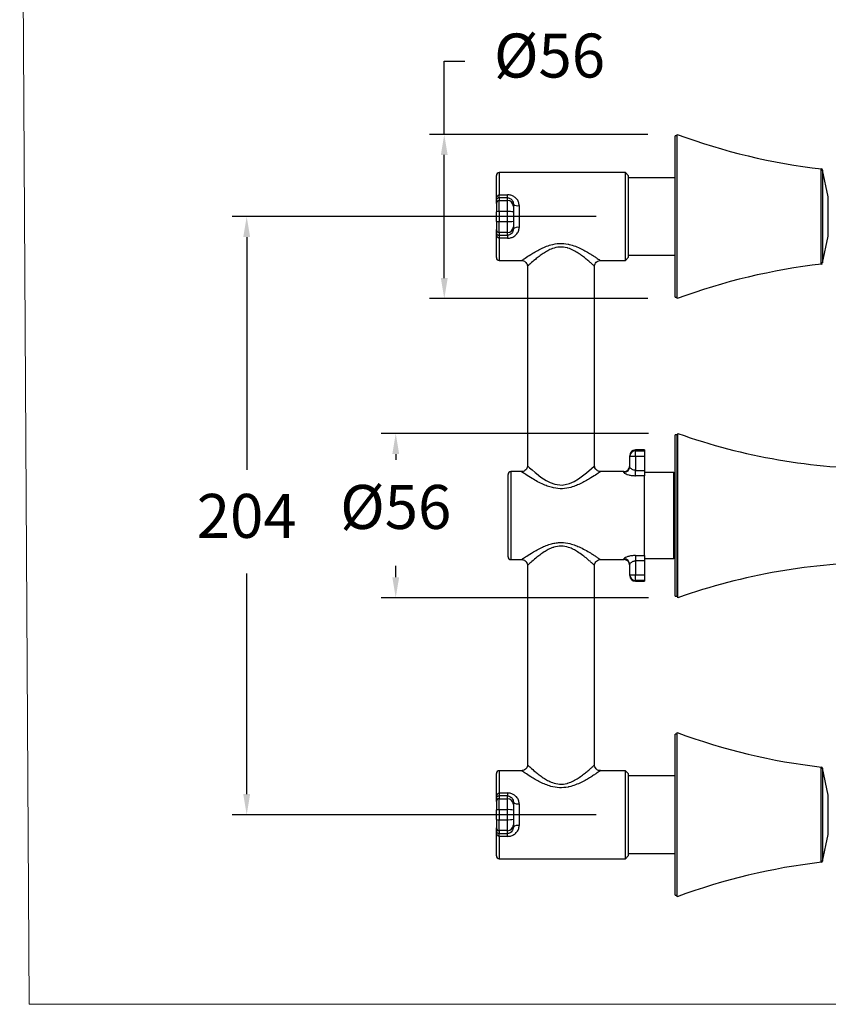
# Model space of a CAD drawing. Units: millimetres. Extents: x 2561 to 2614.5, y 1862.7 to 1919.9.
# Drawn here: x 2561 to 2588.5, y 1862.7 to 1896.3 of the extents above; entities that cross this region are included whole.
import ezdxf

# ---------------------------------------------------------------- set-up
doc = ezdxf.new("R2010")
doc.units = ezdxf.units.MM
doc.layers.add('cotas', color=253, linetype='Continuous', lineweight=5)
doc.layers.add('cuerpo', color=7, linetype='Continuous', lineweight=5)
doc.styles.add('ARIAL', font='arial.ttf')
doc.dimstyles.new('RS__E1_10_', dxfattribs={"dimtxt": 1.5, "dimasz": 0.7, "dimexe": 0.5, "dimexo": 1, "dimgap": 1, "dimtad": 0, "dimtih": 1, "dimtoh": 1, "dimdec": 0, "dimlfac": 10, "dimdsep": 46, "dimtxsty": 'ARIAL', "dimcen": 0, "dimclrd": 256, "dimclre": 256, "dimclrt": 256, "dimadec": 0, "dimazin": 0, "dimtfac": 1, "dimtdec": 0, "dimtofl": 0, "dimtmove": 0, "dimatfit": 3, "dimfxl": 1, "dimarcsym": 0})

# ---------------------------------------------------------------- blocks, each defined once
blk = doc.blocks.new('*D12')
at = {"layer": 'cotas', "lineweight": -2, "transparency": 16777216}
for p, q in [((2575.449, 1892.394), (2575.449, 1894.89)), ((2575.449, 1894.89), (2576.149, 1894.89)), ((2582.395, 1892.394), (2574.949, 1892.394)), ((2575.449, 1887.494), (2575.449, 1891.694)), ((2582.395, 1886.794), (2574.949, 1886.794))]:
    blk.add_line(p, q, dxfattribs=at)
at = {"layer": 'cotas', "transparency": 16777216}
for points in [[(2575.332, 1891.694), (2575.566, 1891.694), (2575.449, 1892.394)], [(2575.332, 1887.494), (2575.566, 1887.494), (2575.449, 1886.794)]]:
    blk.add_solid(points, dxfattribs=at)
at = {"layer": 'Defpoints', "color": 0, "transparency": 16777216}
for p in [(2583.395, 1892.394), (2575.449, 1886.794), (2583.395, 1886.794)]:
    blk.add_point(p, dxfattribs=at)
at = {"layer": 'cotas', "transparency": 16777216, "insert": (2579.039, 1894.89), "char_height": 1.5, "attachment_point": 5, "style": 'ARIAL'}
blk.add_mtext('%%C56', dxfattribs=at)
blk = doc.blocks.new('*D13')
at = {"layer": 'cotas', "lineweight": -2, "transparency": 16777216}
for p, q in [((2580.625, 1889.594), (2568.211, 1889.594)), ((2568.711, 1888.894), (2568.711, 1880.956)), ((2568.711, 1869.894), (2568.711, 1877.424)), ((2580.625, 1869.194), (2568.211, 1869.194))]:
    blk.add_line(p, q, dxfattribs=at)
at = {"layer": 'cotas', "transparency": 16777216}
for points in [[(2568.594, 1888.894), (2568.828, 1888.894), (2568.711, 1889.594)], [(2568.594, 1869.894), (2568.828, 1869.894), (2568.711, 1869.194)]]:
    blk.add_solid(points, dxfattribs=at)
at = {"layer": 'Defpoints', "color": 0, "transparency": 16777216}
for p in [(2581.625, 1889.594), (2568.711, 1869.194), (2581.625, 1869.194)]:
    blk.add_point(p, dxfattribs=at)
at = {"layer": 'cotas', "transparency": 16777216, "insert": (2568.711, 1879.19), "char_height": 1.5, "attachment_point": 5, "style": 'ARIAL'}
blk.add_mtext('204', dxfattribs=at)
blk = doc.blocks.new('*D16')
at = {"layer": 'cotas', "lineweight": -2, "transparency": 16777216}
for p, q in [((2582.416, 1882.194), (2573.294, 1882.194)), ((2573.794, 1881.494), (2573.794, 1881.302)), ((2573.794, 1877.294), (2573.794, 1877.687)), ((2582.416, 1876.594), (2573.294, 1876.594))]:
    blk.add_line(p, q, dxfattribs=at)
at = {"layer": 'cotas', "transparency": 16777216}
for points in [[(2573.677, 1881.494), (2573.911, 1881.494), (2573.794, 1882.194)], [(2573.677, 1877.294), (2573.911, 1877.294), (2573.794, 1876.594)]]:
    blk.add_solid(points, dxfattribs=at)
at = {"layer": 'Defpoints', "color": 0, "transparency": 16777216}
for p in [(2583.416, 1882.194), (2573.794, 1876.594), (2583.416, 1876.594)]:
    blk.add_point(p, dxfattribs=at)
at = {"layer": 'cotas', "transparency": 16777216, "insert": (2573.794, 1879.495), "char_height": 1.5, "attachment_point": 5, "style": 'ARIAL'}
blk.add_mtext('%%C56', dxfattribs=at)

msp = doc.modelspace()

# ---------------------------------------------------------------- linework, layer by layer
at = {"layer": 'cotas', "color": 85, "true_color": 0x58ba48}
msp.add_lwpolyline([(2614.141, 1916.543), (2560.969, 1916.543), (2561.287, 1862.727), (2614.459, 1862.727)], close=True, dxfattribs=at)
at = {"layer": 'cuerpo', "linetype": 'Continuous', "lineweight": 25}
for p, q in [((2583.395, 1892.344), (2583.325, 1892.344)), ((2583.325, 1890.247), (2583.325, 1892.344)), ((2583.395, 1886.794), (2583.395, 1892.394)), ((2577.225, 1890.15), (2577.225, 1890.994)), ((2581.625, 1891.094), (2577.325, 1891.094)), ((2577.325, 1891.094), (2577.325, 1890.335)), ((2581.725, 1890.994), (2581.625, 1891.094)), ((2581.625, 1888.094), (2581.625, 1891.094)), ((2581.725, 1890.994), (2581.725, 1888.194)), ((2588.309, 1887.97), (2588.309, 1891.218)), ((2588.547, 1890.265), (2588.353, 1891.179)), ((2588.353, 1891.179), (2588.353, 1888.01)), ((2583.325, 1890.914), (2581.725, 1890.914)), ((2577.325, 1890.335), (2577.605, 1890.335)), ((2577.325, 1890.234), (2577.325, 1890.335)), ((2577.605, 1890.234), (2577.605, 1890.335)), ((2577.225, 1890.04), (2577.225, 1890.15)), ((2577.225, 1890.04), (2577.225, 1889.759)), ((2577.325, 1890.234), (2577.325, 1890.139)), ((2577.605, 1890.234), (2577.325, 1890.234)), ((2577.325, 1889.765), (2577.325, 1890.139)), ((2577.325, 1890.139), (2577.605, 1890.139)), ((2577.605, 1890.139), (2577.605, 1890.234)), ((2577.605, 1889.765), (2577.605, 1890.139)), ((2577.805, 1890.016), (2577.805, 1889.94)), ((2577.805, 1889.94), (2577.805, 1889.753)), ((2578.005, 1889.966), (2578.005, 1889.222)), ((2583.325, 1886.844), (2583.325, 1890.247)), ((2588.547, 1888.924), (2588.547, 1890.265)), ((2577.225, 1889.43), (2577.225, 1889.759)), ((2577.325, 1889.765), (2577.325, 1889.424)), ((2577.605, 1889.765), (2577.325, 1889.765)), ((2577.605, 1889.424), (2577.605, 1889.765)), ((2577.805, 1889.753), (2577.805, 1889.436)), ((2577.225, 1889.43), (2577.225, 1889.149)), ((2577.325, 1889.424), (2577.605, 1889.424)), ((2577.325, 1889.05), (2577.325, 1889.424)), ((2577.605, 1889.05), (2577.605, 1889.424)), ((2577.805, 1889.436), (2577.805, 1889.249)), ((2577.225, 1889.039), (2577.225, 1889.149)), ((2577.225, 1888.194), (2577.225, 1889.039)), ((2577.605, 1889.05), (2577.325, 1889.05)), ((2577.325, 1889.05), (2577.325, 1888.954)), ((2577.325, 1888.954), (2577.605, 1888.954)), ((2577.325, 1888.954), (2577.325, 1888.854)), ((2577.605, 1888.954), (2577.605, 1889.05)), ((2577.605, 1888.954), (2577.605, 1888.854)), ((2577.805, 1889.249), (2577.805, 1889.173)), ((2577.605, 1888.854), (2577.325, 1888.854)), ((2577.325, 1888.854), (2577.325, 1888.094)), ((2588.353, 1888.01), (2588.547, 1888.924)), ((2581.725, 1888.274), (2583.325, 1888.274)), ((2577.325, 1888.094), (2578.087, 1888.094)), ((2580.774, 1888.094), (2581.625, 1888.094)), ((2581.625, 1888.094), (2581.725, 1888.194)), ((2578.285, 1887.896), (2578.285, 1881.091)), ((2580.575, 1881.094), (2580.575, 1887.896)), ((2583.325, 1886.844), (2583.395, 1886.844)), ((2583.395, 1882.144), (2583.325, 1882.144)), ((2583.325, 1882.112), (2583.325, 1882.144)), ((2583.325, 1876.644), (2583.325, 1882.112)), ((2583.395, 1882.112), (2583.395, 1882.144)), ((2583.395, 1876.644), (2583.395, 1882.112)), ((2583.395, 1881.952), (2583.416, 1881.944)), ((2583.416, 1876.594), (2583.416, 1882.194)), ((2582.275, 1881.634), (2581.975, 1881.634)), ((2581.975, 1881.634), (2581.975, 1881.607)), ((2581.975, 1881.607), (2582.275, 1881.607)), ((2581.975, 1881.41), (2581.975, 1881.607)), ((2582.275, 1881.634), (2582.275, 1881.607)), ((2582.275, 1881.607), (2582.275, 1881.41)), ((2583.416, 1881.823), (2583.395, 1881.83)), ((2583.416, 1881.81), (2583.395, 1881.817)), ((2581.775, 1881.41), (2581.775, 1881.434)), ((2581.975, 1881.41), (2581.775, 1881.41)), ((2581.775, 1881.065), (2581.775, 1881.41)), ((2582.275, 1881.41), (2581.975, 1881.41)), ((2581.975, 1881.41), (2581.975, 1880.937)), ((2582.275, 1881.41), (2582.275, 1880.937)), ((2578.089, 1880.894), (2577.725, 1880.894)), ((2577.725, 1880.894), (2577.725, 1877.894)), ((2581.575, 1880.894), (2580.775, 1880.894)), ((2581.575, 1880.868), (2581.575, 1880.894)), ((2581.975, 1880.755), (2581.975, 1880.937)), ((2581.975, 1880.937), (2582.275, 1880.937)), ((2582.275, 1880.937), (2582.275, 1880.755)), ((2577.625, 1877.994), (2577.625, 1880.794)), ((2582.275, 1880.755), (2581.975, 1880.755)), ((2583.275, 1880.859), (2582.275, 1880.859)), ((2582.275, 1878.033), (2582.275, 1880.755)), ((2583.325, 1880.809), (2583.275, 1880.859)), ((2583.275, 1877.929), (2583.275, 1880.859)), ((2583.395, 1879.446), (2583.416, 1879.447)), ((2583.416, 1878.826), (2583.395, 1878.826)), ((2583.416, 1878.825), (2583.395, 1878.825)), ((2583.395, 1878.705), (2583.416, 1878.706)), ((2583.416, 1878.575), (2583.395, 1878.574)), ((2577.725, 1877.894), (2578.088, 1877.894)), ((2580.772, 1877.894), (2581.575, 1877.894)), ((2581.575, 1877.894), (2581.575, 1877.92)), ((2581.975, 1878.033), (2582.275, 1878.033)), ((2581.975, 1878.033), (2581.975, 1877.852)), ((2582.275, 1877.852), (2581.975, 1877.852)), ((2581.975, 1877.852), (2581.975, 1877.379)), ((2582.275, 1878.033), (2582.275, 1877.852)), ((2582.275, 1877.929), (2583.275, 1877.929)), ((2582.275, 1877.852), (2582.275, 1877.379)), ((2583.275, 1877.929), (2583.325, 1877.979)), ((2578.285, 1877.697), (2578.285, 1870.892)), ((2580.575, 1870.893), (2580.575, 1877.697)), ((2581.775, 1877.379), (2581.775, 1877.724)), ((2581.775, 1877.379), (2581.975, 1877.379)), ((2581.775, 1877.354), (2581.775, 1877.379)), ((2581.975, 1877.379), (2582.275, 1877.379)), ((2581.975, 1877.181), (2581.975, 1877.379)), ((2582.275, 1877.181), (2581.975, 1877.181)), ((2581.975, 1877.181), (2581.975, 1877.154)), ((2582.275, 1877.379), (2582.275, 1877.181)), ((2582.275, 1877.181), (2582.275, 1877.154)), ((2581.975, 1877.154), (2582.275, 1877.154)), ((2583.395, 1876.837), (2583.416, 1876.845)), ((2583.325, 1876.644), (2583.395, 1876.644)), ((2583.395, 1871.944), (2583.325, 1871.944)), ((2583.325, 1866.444), (2583.325, 1871.944)), ((2583.395, 1866.394), (2583.395, 1871.994)), ((2588.309, 1867.57), (2588.309, 1870.818)), ((2577.225, 1869.75), (2577.225, 1870.594)), ((2578.088, 1870.694), (2577.325, 1870.694)), ((2577.325, 1870.694), (2577.325, 1869.935)), ((2581.625, 1870.694), (2580.773, 1870.694)), ((2581.725, 1870.594), (2581.625, 1870.694)), ((2581.625, 1867.694), (2581.625, 1870.694)), ((2581.725, 1870.594), (2581.725, 1867.794)), ((2583.325, 1870.514), (2581.725, 1870.514)), ((2588.547, 1869.865), (2588.353, 1870.779)), ((2588.353, 1870.779), (2588.353, 1867.61)), ((2577.325, 1869.935), (2577.605, 1869.935)), ((2577.325, 1869.935), (2577.325, 1869.834)), ((2577.325, 1869.834), (2577.325, 1869.739)), ((2577.605, 1869.834), (2577.325, 1869.834)), ((2577.605, 1869.935), (2577.605, 1869.834)), ((2577.605, 1869.739), (2577.605, 1869.834)), ((2588.547, 1868.524), (2588.547, 1869.865)), ((2577.225, 1869.64), (2577.225, 1869.75)), ((2577.225, 1869.64), (2577.225, 1869.359)), ((2577.325, 1869.365), (2577.325, 1869.739)), ((2577.325, 1869.739), (2577.605, 1869.739)), ((2577.605, 1869.365), (2577.605, 1869.739)), ((2577.805, 1869.616), (2577.805, 1869.54)), ((2577.805, 1869.54), (2577.805, 1869.353)), ((2578.005, 1869.566), (2578.005, 1868.822)), ((2577.225, 1869.03), (2577.225, 1869.359)), ((2577.325, 1869.365), (2577.325, 1869.024)), ((2577.605, 1869.365), (2577.325, 1869.365)), ((2577.605, 1869.024), (2577.605, 1869.365)), ((2577.805, 1869.353), (2577.805, 1869.036)), ((2577.225, 1869.03), (2577.225, 1868.749)), ((2577.325, 1869.024), (2577.605, 1869.024)), ((2577.325, 1868.65), (2577.325, 1869.024)), ((2577.605, 1868.65), (2577.605, 1869.024)), ((2577.805, 1869.036), (2577.805, 1868.849)), ((2577.805, 1868.849), (2577.805, 1868.773)), ((2577.225, 1868.639), (2577.225, 1868.749)), ((2577.225, 1867.794), (2577.225, 1868.639)), ((2577.605, 1868.65), (2577.325, 1868.65)), ((2577.325, 1868.65), (2577.325, 1868.554)), ((2577.325, 1868.554), (2577.605, 1868.554)), ((2577.325, 1868.454), (2577.325, 1868.554)), ((2577.605, 1868.454), (2577.325, 1868.454)), ((2577.325, 1868.454), (2577.325, 1867.694)), ((2577.605, 1868.554), (2577.605, 1868.65)), ((2577.605, 1868.454), (2577.605, 1868.554)), ((2588.353, 1867.61), (2588.547, 1868.524)), ((2581.625, 1867.694), (2581.725, 1867.794)), ((2581.725, 1867.874), (2583.325, 1867.874)), ((2577.325, 1867.694), (2581.625, 1867.694)), ((2583.325, 1866.444), (2583.395, 1866.444))]:
    msp.add_line(p, q, dxfattribs=at)
at = {"layer": 'cuerpo', "linetype": 'Continuous', "lineweight": 25, "flags": 128}
msp.add_lwpolyline([(2578.288, 1881.091), (2578.29, 1881.09), (2578.315, 1881.067), (2578.36, 1881.026), (2578.442, 1880.953), (2578.546, 1880.864), (2578.59, 1880.828), (2578.746, 1880.708), (2578.926, 1880.591), (2579.065, 1880.519), (2579.217, 1880.464), (2579.47, 1880.435), (2579.718, 1880.488), (2579.877, 1880.559), (2580.022, 1880.645), (2580.169, 1880.749), (2580.298, 1880.851), (2580.467, 1880.996), (2580.557, 1881.077), (2580.575, 1881.094), (2580.575, 1881.094)], dxfattribs=at)
at = {"layer": 'cuerpo', "linetype": 'Continuous', "lineweight": 25}
for centre, radius, start, end in [((2590.735, 1912.212), 21.133, 249.6769, 263.4094), ((2577.325, 1890.994), 0.1, 90, 180), ((2588.304, 1891.169), 0.05, 12, 83.4094), ((2577.325, 1890.039), 0.0998, 89.8768, 179.8763), ((2577.606, 1889.94), 0.2, 0.1237, 90.1232), ((2577.958, 1890.205), 0.243, 231.0196, 281.1179), ((2577.3, 1889.342), 0.423, 86.6257, 100.2194), ((2577.655, 1888.92), 0.846, 79.7806, 93.3743), ((2577.3, 1889.846), 0.423, 259.7806, 273.3743), ((2577.655, 1890.269), 0.846, 266.6257, 280.2194), ((2577.325, 1889.149), 0.0998, 180.1237, 270.1232), ((2577.606, 1889.249), 0.2, 269.8768, 359.8763), ((2577.958, 1888.984), 0.243, 78.8821, 128.9804), ((2577.325, 1888.194), 0.1, 180, 270), ((2590.735, 1866.977), 21.133, 96.5906, 110.3231), ((2588.304, 1888.02), 0.05, 276.5906, 348), ((2590.43, 1902.094), 21.1, 250.5836, 269.8514), ((2581.975, 1881.434), 0.2, 90, 180), ((2581.974, 1881.409), 0.199, 89.6564, 179.6523), ((2577.725, 1880.794), 0.1, 90, 180), ((2581.575, 1881.094), 0.2, 270, 0), ((2581.577, 1881.067), 0.198, 269.504, 359.4952), ((2577.725, 1877.994), 0.1, 180, 270), ((2581.577, 1877.722), 0.198, 0.5048, 90.496), ((2581.575, 1877.694), 0.2, 0, 90), ((2590.43, 1856.694), 21.1, 90.1486, 109.4164), ((2581.974, 1877.38), 0.199, 180.3477, 270.3436), ((2581.975, 1877.354), 0.2, 180, 270), ((2590.735, 1891.812), 21.133, 249.6769, 263.4094), ((2588.304, 1870.769), 0.05, 12, 83.4094), ((2577.325, 1870.594), 0.1, 90, 180), ((2577.325, 1869.639), 0.0998, 89.8768, 179.8763), ((2577.606, 1869.54), 0.2, 0.1237, 90.1232), ((2577.958, 1869.805), 0.243, 231.0196, 281.1179), ((2577.3, 1868.942), 0.423, 86.6257, 100.2194), ((2577.655, 1868.52), 0.846, 79.7806, 93.3743), ((2577.3, 1869.446), 0.423, 259.7806, 273.3743), ((2577.655, 1869.869), 0.846, 266.6257, 280.2194), ((2577.606, 1868.849), 0.2, 269.8768, 359.8763), ((2577.958, 1868.584), 0.243, 78.8821, 128.9804), ((2577.325, 1868.749), 0.0998, 180.1237, 270.1232), ((2577.325, 1867.794), 0.1, 180, 270), ((2590.735, 1846.577), 21.133, 96.5906, 110.3231), ((2588.304, 1867.62), 0.05, 276.5906, 348)]:
    msp.add_arc(centre, radius, start, end, dxfattribs=at)
for points, knots in [([(2577.225, 1890.15), (2577.225, 1890.151), (2577.225, 1890.179), (2577.23, 1890.229), (2577.253, 1890.287), (2577.278, 1890.316), (2577.298, 1890.329), (2577.312, 1890.334), (2577.322, 1890.335), (2577.325, 1890.335)], [0, 0, 0, 0, 0.005363, 0.373323, 0.64905, 0.818013, 0.859873, 0.965611, 1, 1, 1, 1]), ([(2578.005, 1889.966), (2578, 1890.008), (2577.991, 1890.094), (2577.922, 1890.2), (2577.83, 1890.276), (2577.723, 1890.325), (2577.645, 1890.332), (2577.605, 1890.335)], [0, 0, 0, 0, 0.209431, 0.428369, 0.623572, 0.809208, 1, 1, 1, 1]), ([(2577.325, 1890.234), (2577.322, 1890.234), (2577.312, 1890.234), (2577.299, 1890.232), (2577.278, 1890.225), (2577.253, 1890.211), (2577.236, 1890.19), (2577.227, 1890.169), (2577.225, 1890.156), (2577.225, 1890.15), (2577.225, 1890.15)], [0, 0, 0, 0, 0.033348, 0.130385, 0.178516, 0.34926, 0.629599, 0.810796, 0.994802, 1, 1, 1, 1]), ([(2577.605, 1890.234), (2577.622, 1890.233), (2577.642, 1890.231), (2577.68, 1890.219), (2577.72, 1890.197), (2577.765, 1890.151), (2577.798, 1890.091), (2577.803, 1890.041), (2577.805, 1890.016)], [0, 0, 0, 0, 0.129543, 0.159023, 0.33044, 0.531124, 0.770796, 1, 1, 1, 1]), ([(2577.225, 1889.039), (2577.225, 1889.038), (2577.225, 1889.032), (2577.227, 1889.02), (2577.236, 1888.999), (2577.253, 1888.978), (2577.278, 1888.964), (2577.299, 1888.957), (2577.312, 1888.955), (2577.322, 1888.954), (2577.325, 1888.954)], [0, 0, 0, 0, 0.005198, 0.189204, 0.370401, 0.65074, 0.821484, 0.869615, 0.966652, 1, 1, 1, 1]), ([(2577.325, 1888.854), (2577.322, 1888.854), (2577.312, 1888.855), (2577.298, 1888.86), (2577.278, 1888.873), (2577.253, 1888.901), (2577.23, 1888.96), (2577.225, 1889.01), (2577.225, 1889.038), (2577.225, 1889.039)], [0, 0, 0, 0, 0.034389, 0.140127, 0.181987, 0.35095, 0.626677, 0.994637, 1, 1, 1, 1]), ([(2577.605, 1888.854), (2577.63, 1888.855), (2577.694, 1888.859), (2577.803, 1888.895), (2577.91, 1888.974), (2577.989, 1889.089), (2578, 1889.178), (2578.005, 1889.222)], [0, 0, 0, 0, 0.11865, 0.30928, 0.553484, 0.779498, 1, 1, 1, 1]), ([(2577.805, 1889.173), (2577.802, 1889.147), (2577.797, 1889.094), (2577.759, 1889.029), (2577.708, 1888.982), (2577.651, 1888.957), (2577.618, 1888.955), (2577.605, 1888.954)], [0, 0, 0, 0, 0.241563, 0.488422, 0.734225, 0.90259, 1, 1, 1, 1]), ([(2578.087, 1888.096), (2578.087, 1888.095), (2578.083, 1888.093), (2578.109, 1888.111), (2578.2, 1888.174), (2578.368, 1888.285), (2578.55, 1888.394), (2578.715, 1888.483), (2578.893, 1888.565), (2579.109, 1888.641), (2579.375, 1888.689), (2579.589, 1888.671), (2579.771, 1888.631), (2579.925, 1888.583), (2580.118, 1888.497), (2580.293, 1888.404), (2580.443, 1888.315), (2580.571, 1888.233), (2580.667, 1888.169), (2580.732, 1888.124), (2580.769, 1888.099), (2580.772, 1888.096), (2580.774, 1888.095)], [0, 0, 0, 0, 0.00828, 0.048958, 0.125209, 0.21053, 0.262923, 0.316392, 0.365365, 0.415333, 0.486675, 0.558662, 0.567407, 0.621827, 0.677952, 0.730323, 0.783712, 0.833119, 0.883873, 0.923798, 0.964967, 1, 1, 1, 1]), ([(2580.574, 1887.896), (2580.573, 1887.897), (2580.57, 1887.899), (2580.539, 1887.928), (2580.484, 1887.978), (2580.403, 1888.05), (2580.295, 1888.142), (2580.167, 1888.243), (2580.021, 1888.347), (2579.857, 1888.445), (2579.724, 1888.502), (2579.567, 1888.547), (2579.382, 1888.569), (2579.153, 1888.513), (2578.972, 1888.427), (2578.821, 1888.335), (2578.68, 1888.234), (2578.526, 1888.11), (2578.383, 1887.984), (2578.306, 1887.914), (2578.283, 1887.893), (2578.287, 1887.896), (2578.287, 1887.896)], [0, 0, 0, 0, 0.03633, 0.077758, 0.120528, 0.171397, 0.223747, 0.276674, 0.330624, 0.383292, 0.437608, 0.445799, 0.512064, 0.578361, 0.62588, 0.674689, 0.727747, 0.78182, 0.869742, 0.948875, 0.98965, 1, 1, 1, 1]), ([(2578.088, 1888.094), (2578.089, 1888.094), (2578.111, 1888.097), (2578.156, 1888.084), (2578.215, 1888.052), (2578.26, 1888), (2578.283, 1887.944), (2578.283, 1887.909), (2578.284, 1887.896)], [0, 0, 0, 0, 0.012359, 0.219559, 0.432584, 0.658944, 0.876089, 1, 1, 1, 1]), ([(2580.577, 1887.895), (2580.578, 1887.912), (2580.578, 1887.951), (2580.607, 1888.011), (2580.656, 1888.061), (2580.713, 1888.087), (2580.752, 1888.096), (2580.771, 1888.094), (2580.774, 1888.094)], [0, 0, 0, 0, 0.155047, 0.37517, 0.622798, 0.815694, 0.976915, 1, 1, 1, 1]), ([(2580.775, 1880.894), (2580.771, 1880.891), (2580.76, 1880.884), (2580.653, 1880.81), (2580.485, 1880.7), (2580.3, 1880.589), (2580.134, 1880.5), (2579.956, 1880.419), (2579.743, 1880.345), (2579.478, 1880.299), (2579.214, 1880.324), (2579.002, 1880.383), (2578.816, 1880.456), (2578.625, 1880.552), (2578.415, 1880.674), (2578.264, 1880.772), (2578.167, 1880.837), (2578.117, 1880.872), (2578.087, 1880.893), (2578.089, 1880.892), (2578.089, 1880.892)], [0, 0, 0, 0, 0.051244, 0.127595, 0.213403, 0.266182, 0.320051, 0.368245, 0.417403, 0.488524, 0.560218, 0.604674, 0.650167, 0.711391, 0.774253, 0.860233, 0.895008, 0.934155, 0.974537, 1, 1, 1, 1]), ([(2578.283, 1881.091), (2578.283, 1881.085), (2578.286, 1881.057), (2578.268, 1881.007), (2578.23, 1880.95), (2578.176, 1880.913), (2578.127, 1880.896), (2578.099, 1880.896), (2578.089, 1880.896)], [0, 0, 0, 0, 0.059698, 0.273859, 0.502339, 0.723159, 0.901893, 1, 1, 1, 1]), ([(2580.774, 1880.896), (2580.771, 1880.895), (2580.748, 1880.892), (2580.702, 1880.906), (2580.644, 1880.937), (2580.6, 1880.991), (2580.577, 1881.047), (2580.577, 1881.082), (2580.576, 1881.096)], [0, 0, 0, 0, 0.026166, 0.224119, 0.435116, 0.658553, 0.871587, 1, 1, 1, 1]), ([(2581.975, 1880.937), (2581.956, 1880.938), (2581.935, 1880.94), (2581.895, 1880.951), (2581.854, 1880.97), (2581.809, 1881.004), (2581.78, 1881.039), (2581.777, 1881.057), (2581.775, 1881.065)], [0, 0, 0, 0, 0.163834, 0.187424, 0.382462, 0.595332, 0.82431, 1, 1, 1, 1]), ([(2581.575, 1880.868), (2581.578, 1880.862), (2581.585, 1880.846), (2581.644, 1880.814), (2581.736, 1880.783), (2581.85, 1880.76), (2581.933, 1880.757), (2581.975, 1880.755)], [0, 0, 0, 0, 0.16502, 0.378969, 0.586052, 0.790392, 1, 1, 1, 1]), ([(2578.088, 1877.896), (2578.087, 1877.896), (2578.085, 1877.894), (2578.115, 1877.915), (2578.213, 1877.983), (2578.387, 1878.097), (2578.576, 1878.209), (2578.744, 1878.298), (2578.921, 1878.376), (2579.092, 1878.434), (2579.265, 1878.469), (2579.479, 1878.484), (2579.705, 1878.453), (2579.924, 1878.382), (2580.113, 1878.3), (2580.302, 1878.2), (2580.466, 1878.1), (2580.595, 1878.017), (2580.683, 1877.958), (2580.742, 1877.918), (2580.772, 1877.897), (2580.772, 1877.896), (2580.772, 1877.896)], [0, 0, 0, 0, 0.014737, 0.054993, 0.131474, 0.218016, 0.271377, 0.32585, 0.372781, 0.420628, 0.460152, 0.500766, 0.574168, 0.62198, 0.670922, 0.732588, 0.795951, 0.843872, 0.893109, 0.932465, 0.973067, 1, 1, 1, 1]), ([(2580.573, 1877.697), (2580.573, 1877.697), (2580.573, 1877.697), (2580.547, 1877.721), (2580.498, 1877.765), (2580.423, 1877.833), (2580.314, 1877.926), (2580.175, 1878.039), (2580.016, 1878.151), (2579.854, 1878.246), (2579.669, 1878.326), (2579.438, 1878.37), (2579.254, 1878.338), (2579.11, 1878.291), (2578.995, 1878.239), (2578.845, 1878.15), (2578.702, 1878.05), (2578.542, 1877.923), (2578.394, 1877.794), (2578.311, 1877.718), (2578.285, 1877.694), (2578.287, 1877.696), (2578.288, 1877.697)], [0, 0, 0, 0, 0.027724, 0.069237, 0.110787, 0.160887, 0.211056, 0.27426, 0.337482, 0.384377, 0.431159, 0.49906, 0.563198, 0.573139, 0.619066, 0.665092, 0.719544, 0.77399, 0.863111, 0.942472, 0.983595, 1, 1, 1, 1]), ([(2578.088, 1877.892), (2578.1, 1877.892), (2578.133, 1877.893), (2578.186, 1877.871), (2578.242, 1877.827), (2578.275, 1877.767), (2578.287, 1877.72), (2578.285, 1877.699), (2578.285, 1877.697)], [0, 0, 0, 0, 0.114588, 0.323319, 0.546996, 0.791664, 0.983544, 1, 1, 1, 1]), ([(2580.575, 1877.696), (2580.577, 1877.716), (2580.581, 1877.759), (2580.614, 1877.82), (2580.665, 1877.866), (2580.721, 1877.89), (2580.757, 1877.893), (2580.773, 1877.894)], [0, 0, 0, 0, 0.193308, 0.417109, 0.655565, 0.843802, 1, 1, 1, 1]), ([(2581.975, 1878.033), (2581.95, 1878.033), (2581.879, 1878.031), (2581.767, 1878.014), (2581.662, 1877.982), (2581.589, 1877.947), (2581.58, 1877.929), (2581.575, 1877.92)], [0, 0, 0, 0, 0.124821, 0.355584, 0.582311, 0.793829, 1, 1, 1, 1]), ([(2581.775, 1877.724), (2581.778, 1877.734), (2581.782, 1877.754), (2581.817, 1877.792), (2581.865, 1877.826), (2581.909, 1877.843), (2581.944, 1877.851), (2581.963, 1877.851), (2581.975, 1877.852)], [0, 0, 0, 0, 0.219879, 0.44521, 0.674521, 0.840479, 0.889491, 1, 1, 1, 1]), ([(2578.285, 1870.892), (2578.285, 1870.892), (2578.288, 1870.871), (2578.275, 1870.826), (2578.244, 1870.765), (2578.192, 1870.721), (2578.137, 1870.698), (2578.103, 1870.696), (2578.087, 1870.695)], [0, 0, 0, 0, 0.004418, 0.207438, 0.431942, 0.666598, 0.852739, 1, 1, 1, 1]), ([(2578.287, 1870.892), (2578.287, 1870.893), (2578.283, 1870.896), (2578.305, 1870.876), (2578.383, 1870.804), (2578.525, 1870.679), (2578.68, 1870.555), (2578.82, 1870.454), (2578.971, 1870.362), (2579.153, 1870.276), (2579.382, 1870.22), (2579.567, 1870.242), (2579.723, 1870.287), (2579.856, 1870.343), (2580.02, 1870.441), (2580.167, 1870.545), (2580.294, 1870.646), (2580.403, 1870.738), (2580.484, 1870.811), (2580.538, 1870.86), (2580.57, 1870.89), (2580.573, 1870.892), (2580.574, 1870.893)], [0, 0, 0, 0, 0.009606, 0.051133, 0.130267, 0.218191, 0.271752, 0.325325, 0.373542, 0.421656, 0.487955, 0.554221, 0.562412, 0.615811, 0.669403, 0.722847, 0.776284, 0.827927, 0.8795, 0.921618, 0.963693, 1, 1, 1, 1]), ([(2580.773, 1870.697), (2580.765, 1870.696), (2580.732, 1870.694), (2580.679, 1870.715), (2580.621, 1870.759), (2580.587, 1870.819), (2580.574, 1870.867), (2580.576, 1870.89), (2580.576, 1870.893)], [0, 0, 0, 0, 0.084365, 0.310657, 0.531676, 0.778351, 0.97088, 1, 1, 1, 1]), ([(2580.773, 1870.693), (2580.772, 1870.692), (2580.769, 1870.69), (2580.732, 1870.665), (2580.668, 1870.621), (2580.573, 1870.557), (2580.445, 1870.476), (2580.294, 1870.386), (2580.121, 1870.293), (2579.927, 1870.207), (2579.773, 1870.158), (2579.589, 1870.118), (2579.375, 1870.1), (2579.11, 1870.147), (2578.895, 1870.223), (2578.717, 1870.304), (2578.551, 1870.394), (2578.369, 1870.503), (2578.2, 1870.615), (2578.11, 1870.677), (2578.083, 1870.696), (2578.087, 1870.693), (2578.088, 1870.693)], [0, 0, 0, 0, 0.035027, 0.074908, 0.116121, 0.165452, 0.216283, 0.268635, 0.322044, 0.376573, 0.432587, 0.441332, 0.513319, 0.584661, 0.633577, 0.683603, 0.736019, 0.789465, 0.874786, 0.951037, 0.990225, 1, 1, 1, 1]), ([(2577.225, 1869.75), (2577.225, 1869.751), (2577.225, 1869.779), (2577.23, 1869.829), (2577.253, 1869.887), (2577.278, 1869.916), (2577.298, 1869.929), (2577.312, 1869.934), (2577.322, 1869.935), (2577.325, 1869.935)], [0, 0, 0, 0, 0.005363, 0.373323, 0.64905, 0.818013, 0.859873, 0.965611, 1, 1, 1, 1]), ([(2577.325, 1869.834), (2577.322, 1869.834), (2577.312, 1869.834), (2577.299, 1869.832), (2577.278, 1869.825), (2577.253, 1869.811), (2577.236, 1869.79), (2577.227, 1869.769), (2577.225, 1869.756), (2577.225, 1869.75), (2577.225, 1869.75)], [0, 0, 0, 0, 0.033348, 0.130385, 0.178516, 0.34926, 0.629599, 0.810796, 0.994802, 1, 1, 1, 1]), ([(2578.005, 1869.566), (2578, 1869.608), (2577.991, 1869.694), (2577.922, 1869.8), (2577.83, 1869.876), (2577.723, 1869.925), (2577.645, 1869.932), (2577.605, 1869.935)], [0, 0, 0, 0, 0.209431, 0.428369, 0.623572, 0.809208, 1, 1, 1, 1]), ([(2577.605, 1869.834), (2577.622, 1869.833), (2577.642, 1869.831), (2577.68, 1869.819), (2577.72, 1869.797), (2577.765, 1869.751), (2577.798, 1869.691), (2577.803, 1869.641), (2577.805, 1869.616)], [0, 0, 0, 0, 0.129543, 0.159023, 0.33044, 0.531124, 0.770796, 1, 1, 1, 1]), ([(2577.605, 1868.454), (2577.63, 1868.455), (2577.694, 1868.459), (2577.803, 1868.495), (2577.91, 1868.574), (2577.989, 1868.689), (2578, 1868.778), (2578.005, 1868.822)], [0, 0, 0, 0, 0.11865, 0.30928, 0.553484, 0.779498, 1, 1, 1, 1]), ([(2577.225, 1868.639), (2577.225, 1868.638), (2577.225, 1868.632), (2577.227, 1868.62), (2577.236, 1868.599), (2577.253, 1868.578), (2577.278, 1868.564), (2577.299, 1868.557), (2577.312, 1868.555), (2577.322, 1868.554), (2577.325, 1868.554)], [0, 0, 0, 0, 0.005198, 0.189204, 0.370401, 0.65074, 0.821484, 0.869615, 0.966652, 1, 1, 1, 1]), ([(2577.325, 1868.454), (2577.322, 1868.454), (2577.312, 1868.455), (2577.298, 1868.46), (2577.278, 1868.473), (2577.253, 1868.501), (2577.23, 1868.56), (2577.225, 1868.61), (2577.225, 1868.638), (2577.225, 1868.639)], [0, 0, 0, 0, 0.034389, 0.140127, 0.181987, 0.35095, 0.626677, 0.994637, 1, 1, 1, 1]), ([(2577.805, 1868.773), (2577.802, 1868.747), (2577.797, 1868.694), (2577.759, 1868.629), (2577.708, 1868.582), (2577.651, 1868.557), (2577.618, 1868.555), (2577.605, 1868.554)], [0, 0, 0, 0, 0.241563, 0.488422, 0.734225, 0.90259, 1, 1, 1, 1])]:
    msp.add_open_spline(points, degree=3, knots=knots, dxfattribs=at)

# ---------------------------------------------------------------- dimensions: what is measured, and where the dimension line sits
at = {"layer": 'cotas'}
for base, p1, p2, picture, middle in [((2575.449, 1886.794), (2583.395, 1892.394), (2583.395, 1886.794), '*D12', (2579.039, 1894.89)), ((2573.794, 1876.594), (2583.416, 1882.194), (2583.416, 1876.594), '*D16', (2573.794, 1879.495))]:
    dim = msp.add_linear_dim(base=base, p1=p1, p2=p2, angle=90, text='%%C<>', dimstyle='RS__E1_10_', dxfattribs=at)
    dim.commit()
    dim.dimension.update_dxf_attribs({"geometry": picture, "text_midpoint": middle, "dimtype": 160})
dim = msp.add_linear_dim(base=(2568.711, 1869.194), p1=(2581.625, 1889.594), p2=(2581.625, 1869.194), angle=90, dimstyle='RS__E1_10_', dxfattribs=at)
dim.commit()
dim.dimension.update_dxf_attribs({"geometry": '*D13', "text_midpoint": (2568.711, 1879.19), "dimtype": 160})

doc.saveas('drawing.dxf')
